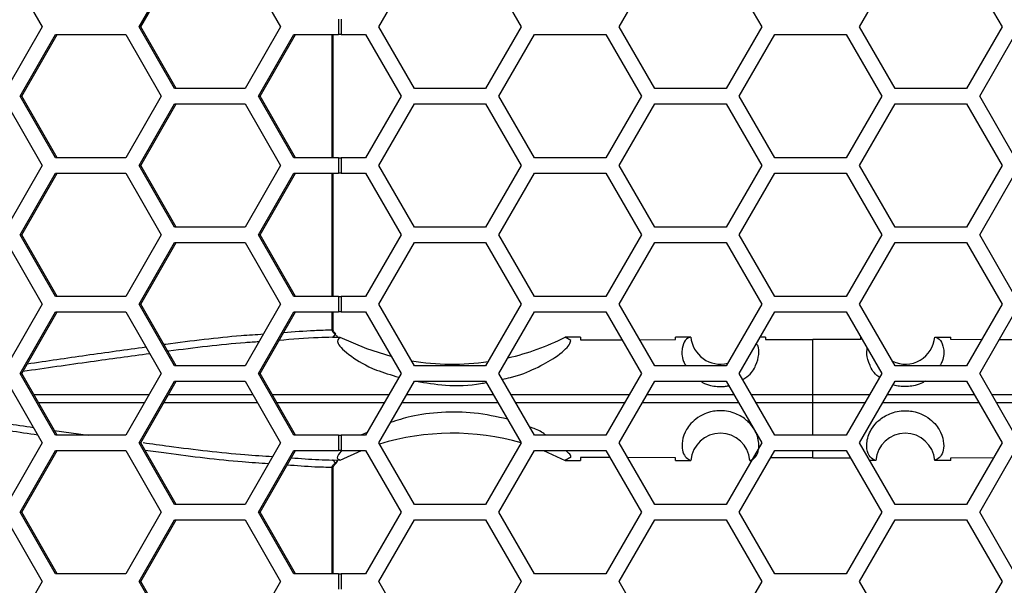
# Model space of a CAD drawing. Units: inches. Extents: x 0.3 to 33.8, y 0.2 to 21.7.
# Drawn here: x 9.1 to 9.3, y 7.2 to 7.3 of the extents above; entities that cross this region are included whole.
import ezdxf

# ---------------------------------------------------------------- set-up
doc = ezdxf.new("R2010")
doc.units = ezdxf.units.IN
doc.header["$MEASUREMENT"] = 0

msp = doc.modelspace()

# ---------------------------------------------------------------- linework, layer by layer
at = {"color": 7, "linetype": 'Continuous', "lineweight": 25}
for p, q in [((9.109137599105098, 7.277287588420905), (9.116292736075108, 7.264787588420904)), ((9.13595555294397, 7.264787588420904), (9.143110689913982, 7.277287588420905)), ((9.136294921043744, 7.264787588420904), (9.143450058013753, 7.277287588420905)), ((9.157420963854003, 7.277287588420905), (9.164576100824014, 7.264787588420904)), ((9.184475982633321, 7.264787588420904), (9.191692860998193, 7.277287588420905)), ((9.206126617727934, 7.277287588420905), (9.213343496092804, 7.264787588420904)), ((9.233175982633322, 7.264787588420904), (9.240392860998192, 7.277287588420905)), ((9.254826617727932, 7.277287588420905), (9.262043496092803, 7.264787588420904)), ((9.281875982633322, 7.264787588420904), (9.289092860998192, 7.277287588420905)), ((9.303526617727933, 7.277287588420905), (9.310743496092803, 7.264787588420904)), ((9.116292736075108, 7.264787588420904), (9.109137599105098, 7.252287588420906)), ((9.143110689913982, 7.252287588420906), (9.13595555294397, 7.264787588420904)), ((9.13595555294397, 7.264787588420904), (9.136294921043744, 7.264787588420904)), ((9.143450058013753, 7.252287588420906), (9.136294921043744, 7.264787588420904)), ((9.164576100824014, 7.264787588420904), (9.157420963854003, 7.252287588420906)), ((9.176309029193916, 7.266337588420906), (9.176309029193916, 7.263237588420905)), ((9.176844186582017, 7.266337588420906), (9.176844186582017, 7.263237588420905)), ((9.191692860998192, 7.252287588420906), (9.184475982633321, 7.264787588420904)), ((9.213343496092804, 7.264787588420904), (9.206126617727934, 7.252287588420906)), ((9.240392860998192, 7.252287588420906), (9.233175982633322, 7.264787588420904)), ((9.262043496092803, 7.264787588420904), (9.254826617727932, 7.252287588420906)), ((9.289092860998192, 7.252287588420906), (9.281875982633322, 7.264787588420904)), ((9.310743496092803, 7.264787588420904), (9.303526617727933, 7.252287588420905)), ((9.111799310057942, 7.250737588420905), (9.118954447027953, 7.263237588420905)), ((9.112138678157715, 7.250737588420905), (9.119293815127724, 7.263237588420905)), ((9.118954447027953, 7.263237588420905), (9.133264720967974, 7.263237588420905)), ((9.133264720967974, 7.263237588420905), (9.140419857937983, 7.250737588420905)), ((9.160082674806848, 7.250737588420905), (9.167237811776857, 7.263237588420905)), ((9.16042204290662, 7.250737588420905), (9.167577179876629, 7.263237588420905)), ((9.167237811776857, 7.263237588420905), (9.176309029193916, 7.263237588420905)), ((9.175010614015264, 7.238237588420906), (9.175010614015266, 7.263237588420905)), ((9.175249030626695, 7.238237588420906), (9.175249030626697, 7.263237588420905)), ((9.176844186582017, 7.263237588420905), (9.176309029193916, 7.263237588420905)), ((9.176844186582017, 7.263237588420905), (9.181761931574275, 7.263237588420905)), ((9.181761931574275, 7.263237588420905), (9.188978809939146, 7.250737588420905)), ((9.208811296479665, 7.250737588420905), (9.216028174844535, 7.263237588420905)), ((9.216028174844535, 7.263237588420905), (9.230461931574276, 7.263237588420905)), ((9.230461931574276, 7.263237588420905), (9.237678809939146, 7.250737588420905)), ((9.257511296479665, 7.250737588420905), (9.264728174844535, 7.263237588420905)), ((9.264728174844535, 7.263237588420905), (9.279161931574276, 7.263237588420905)), ((9.279161931574276, 7.263237588420905), (9.286378809939146, 7.250737588420905)), ((9.306211296479663, 7.250737588420905), (9.313428174844534, 7.263237588420905)), ((9.118954447027953, 7.238237588420906), (9.111799310057942, 7.250737588420905)), ((9.111799310057942, 7.250737588420905), (9.112138678157715, 7.250737588420905)), ((9.119293815127724, 7.238237588420906), (9.112138678157715, 7.250737588420905)), ((9.140419857937983, 7.250737588420905), (9.133264720967974, 7.238237588420906)), ((9.157420963854003, 7.252287588420906), (9.143110689913982, 7.252287588420906)), ((9.167237811776857, 7.238237588420906), (9.160082674806848, 7.250737588420905)), ((9.160082674806848, 7.250737588420905), (9.16042204290662, 7.250737588420905)), ((9.167577179876629, 7.238237588420906), (9.16042204290662, 7.250737588420905)), ((9.188978809939146, 7.250737588420905), (9.181761931574275, 7.238237588420906)), ((9.206126617727934, 7.252287588420906), (9.191692860998192, 7.252287588420906)), ((9.216028174844535, 7.238237588420906), (9.208811296479665, 7.250737588420905)), ((9.237678809939146, 7.250737588420905), (9.230461931574276, 7.238237588420906)), ((9.254826617727932, 7.252287588420906), (9.240392860998192, 7.252287588420906)), ((9.264728174844535, 7.238237588420906), (9.257511296479665, 7.250737588420905)), ((9.286378809939146, 7.250737588420905), (9.279161931574276, 7.238237588420906)), ((9.303526617727933, 7.252287588420905), (9.289092860998192, 7.252287588420906)), ((9.313428174844534, 7.238237588420906), (9.306211296479663, 7.250737588420905)), ((9.109137599105098, 7.249187588420905), (9.116292736075108, 7.236687588420906)), ((9.13595555294397, 7.236687588420906), (9.143110689913982, 7.249187588420905)), ((9.136294921043744, 7.236687588420906), (9.143450058013753, 7.249187588420905)), ((9.143110689913982, 7.249187588420905), (9.157420963854003, 7.249187588420905)), ((9.157420963854003, 7.249187588420905), (9.164576100824013, 7.236687588420906)), ((9.184475982633321, 7.236687588420906), (9.191692860998192, 7.249187588420905)), ((9.191692860998192, 7.249187588420905), (9.206126617727934, 7.249187588420905)), ((9.206126617727934, 7.249187588420905), (9.213343496092804, 7.236687588420906)), ((9.233175982633322, 7.236687588420906), (9.240392860998192, 7.249187588420905)), ((9.240392860998192, 7.249187588420905), (9.254826617727932, 7.249187588420905)), ((9.254826617727932, 7.249187588420905), (9.262043496092803, 7.236687588420906)), ((9.281875982633322, 7.236687588420906), (9.289092860998192, 7.249187588420905)), ((9.289092860998192, 7.249187588420905), (9.303526617727933, 7.249187588420905)), ((9.303526617727933, 7.249187588420905), (9.310743496092803, 7.236687588420906)), ((9.116292736075108, 7.236687588420906), (9.109137599105098, 7.224187588420905)), ((9.133264720967974, 7.238237588420906), (9.118954447027953, 7.238237588420906)), ((9.143110689913982, 7.224187588420905), (9.13595555294397, 7.236687588420906)), ((9.13595555294397, 7.236687588420906), (9.136294921043744, 7.236687588420906)), ((9.143450058013753, 7.224187588420905), (9.136294921043744, 7.236687588420906)), ((9.164576100824013, 7.236687588420906), (9.157420963854003, 7.224187588420905)), ((9.176309029193916, 7.238237588420906), (9.167237811776857, 7.238237588420906)), ((9.176309029193916, 7.238237588420906), (9.176309029193916, 7.235137588420905)), ((9.176309029193916, 7.238237588420906), (9.176844186582017, 7.238237588420906)), ((9.176844186582017, 7.238237588420906), (9.176844186582017, 7.235137588420905)), ((9.181761931574275, 7.238237588420906), (9.176844186582017, 7.238237588420906)), ((9.191692860998192, 7.224187588420905), (9.184475982633321, 7.236687588420906)), ((9.213343496092804, 7.236687588420906), (9.206126617727932, 7.224187588420905)), ((9.230461931574276, 7.238237588420906), (9.216028174844535, 7.238237588420906)), ((9.240392860998192, 7.224187588420905), (9.233175982633322, 7.236687588420906)), ((9.262043496092803, 7.236687588420906), (9.254826617727932, 7.224187588420905)), ((9.279161931574276, 7.238237588420906), (9.264728174844535, 7.238237588420906)), ((9.289092860998192, 7.224187588420905), (9.281875982633322, 7.236687588420906)), ((9.310743496092803, 7.236687588420906), (9.303526617727933, 7.224187588420905)), ((9.111799310057942, 7.222637588420906), (9.118954447027953, 7.235137588420905)), ((9.112138678157715, 7.222637588420906), (9.119293815127724, 7.235137588420905)), ((9.118954447027953, 7.235137588420905), (9.133264720967974, 7.235137588420905)), ((9.133264720967974, 7.235137588420905), (9.140419857937983, 7.222637588420906)), ((9.160082674806848, 7.222637588420906), (9.167237811776856, 7.235137588420905)), ((9.16042204290662, 7.222637588420906), (9.167577179876629, 7.235137588420905)), ((9.167237811776856, 7.235137588420905), (9.176309029193916, 7.235137588420905)), ((9.175010614015264, 7.210137588420905), (9.175010614015264, 7.235137588420905)), ((9.175249030626695, 7.210137588420905), (9.175249030626697, 7.235137588420905)), ((9.176844186582017, 7.235137588420905), (9.176309029193916, 7.235137588420905)), ((9.176844186582017, 7.235137588420905), (9.181761931574275, 7.235137588420905)), ((9.181761931574275, 7.235137588420905), (9.188978809939146, 7.222637588420906)), ((9.208811296479665, 7.222637588420906), (9.216028174844535, 7.235137588420905)), ((9.216028174844535, 7.235137588420905), (9.230461931574276, 7.235137588420905)), ((9.230461931574276, 7.235137588420905), (9.237678809939146, 7.222637588420906)), ((9.257511296479665, 7.222637588420906), (9.264728174844535, 7.235137588420905)), ((9.264728174844535, 7.235137588420905), (9.279161931574276, 7.235137588420905)), ((9.279161931574276, 7.235137588420905), (9.286378809939146, 7.222637588420905)), ((9.306211296479663, 7.222637588420906), (9.313428174844534, 7.235137588420905)), ((9.118954447027953, 7.210137588420905), (9.111799310057942, 7.222637588420906)), ((9.111799310057942, 7.222637588420906), (9.112138678157715, 7.222637588420906)), ((9.119293815127724, 7.210137588420905), (9.112138678157715, 7.222637588420906)), ((9.140419857937983, 7.222637588420906), (9.133264720967974, 7.210137588420905)), ((9.157420963854003, 7.224187588420905), (9.143110689913982, 7.224187588420905)), ((9.167237811776857, 7.210137588420905), (9.160082674806848, 7.222637588420906)), ((9.160082674806848, 7.222637588420906), (9.16042204290662, 7.222637588420906)), ((9.167577179876629, 7.210137588420905), (9.16042204290662, 7.222637588420906)), ((9.188978809939146, 7.222637588420906), (9.181761931574275, 7.210137588420905)), ((9.206126617727932, 7.224187588420905), (9.191692860998192, 7.224187588420905)), ((9.216028174844535, 7.210137588420905), (9.208811296479665, 7.222637588420906)), ((9.237678809939146, 7.222637588420906), (9.230461931574276, 7.210137588420905)), ((9.254826617727932, 7.224187588420905), (9.240392860998192, 7.224187588420905)), ((9.264728174844535, 7.210137588420905), (9.257511296479665, 7.222637588420906)), ((9.286378809939146, 7.222637588420905), (9.279161931574276, 7.210137588420905)), ((9.303526617727933, 7.224187588420905), (9.289092860998192, 7.224187588420905)), ((9.313428174844534, 7.210137588420905), (9.306211296479663, 7.222637588420906)), ((9.109137599105098, 7.221087588420906), (9.116292736075108, 7.208587588420905)), ((9.13595555294397, 7.208587588420905), (9.143110689913982, 7.221087588420906)), ((9.136294921043744, 7.208587588420905), (9.143450058013753, 7.221087588420906)), ((9.143110689913982, 7.221087588420906), (9.157420963854003, 7.221087588420906)), ((9.157420963854003, 7.221087588420906), (9.164576100824014, 7.208587588420905)), ((9.184475982633321, 7.208587588420905), (9.191692860998193, 7.221087588420906)), ((9.191692860998193, 7.221087588420906), (9.206126617727934, 7.221087588420906)), ((9.206126617727934, 7.221087588420906), (9.213343496092804, 7.208587588420905)), ((9.233175982633322, 7.208587588420905), (9.240392860998192, 7.221087588420906)), ((9.240392860998192, 7.221087588420906), (9.254826617727932, 7.221087588420906)), ((9.254826617727932, 7.221087588420906), (9.262043496092803, 7.208587588420905)), ((9.281875982633322, 7.208587588420905), (9.289092860998192, 7.221087588420906)), ((9.289092860998192, 7.221087588420906), (9.303526617727933, 7.221087588420906)), ((9.303526617727933, 7.221087588420906), (9.310743496092803, 7.208587588420905)), ((9.133264720967974, 7.210137588420905), (9.118954447027953, 7.210137588420905)), ((9.176309029193916, 7.210137588420905), (9.167237811776857, 7.210137588420905)), ((9.176309029193916, 7.210137588420905), (9.176309029193916, 7.207037588420906)), ((9.176309029193916, 7.210137588420905), (9.176844186582017, 7.210137588420905)), ((9.176844186582017, 7.210137588420905), (9.176844186582017, 7.207037588420906)), ((9.181761931574275, 7.210137588420905), (9.176844186582017, 7.210137588420905)), ((9.230461931574276, 7.210137588420905), (9.216028174844535, 7.210137588420905)), ((9.279161931574276, 7.210137588420905), (9.264728174844535, 7.210137588420905)), ((9.116292736075108, 7.208587588420905), (9.109137599105098, 7.196087588420904)), ((9.111799310057942, 7.194537588420905), (9.118954447027953, 7.207037588420906)), ((9.112138678157715, 7.194537588420905), (9.119293815127724, 7.207037588420906)), ((9.118954447027953, 7.207037588420906), (9.133264720967974, 7.207037588420906)), ((9.133264720967974, 7.207037588420906), (9.140419857937983, 7.194537588420905)), ((9.143110689913982, 7.196087588420904), (9.13595555294397, 7.208587588420905)), ((9.13595555294397, 7.208587588420905), (9.136294921043744, 7.208587588420905)), ((9.143450058013753, 7.196087588420904), (9.136294921043744, 7.208587588420905)), ((9.164576100824014, 7.208587588420905), (9.157420963854003, 7.196087588420904)), ((9.160082674806848, 7.194537588420905), (9.167237811776857, 7.207037588420906)), ((9.16042204290662, 7.194537588420905), (9.167577179876629, 7.207037588420906)), ((9.167237811776857, 7.207037588420906), (9.176309029193916, 7.207037588420906)), ((9.175010614015262, 7.203392957983536), (9.175010614015264, 7.207037588420906)), ((9.175249030626695, 7.203392957983538), (9.175249030626695, 7.207037588420906)), ((9.176844186582017, 7.207037588420906), (9.176309029193916, 7.207037588420906)), ((9.176844186582017, 7.207037588420906), (9.181761931574275, 7.207037588420906)), ((9.181761931574275, 7.207037588420906), (9.188978809939146, 7.194537588420905)), ((9.191692860998192, 7.196087588420904), (9.184475982633321, 7.208587588420905)), ((9.213343496092804, 7.208587588420905), (9.206126617727934, 7.196087588420904)), ((9.208811296479665, 7.194537588420905), (9.216028174844535, 7.207037588420906)), ((9.216028174844535, 7.207037588420906), (9.230461931574276, 7.207037588420906)), ((9.230461931574276, 7.207037588420906), (9.237678809939146, 7.194537588420905)), ((9.240392860998192, 7.196087588420904), (9.233175982633322, 7.208587588420905)), ((9.262043496092803, 7.208587588420905), (9.254826617727932, 7.196087588420904)), ((9.257511296479665, 7.194537588420905), (9.264728174844535, 7.207037588420906)), ((9.264728174844535, 7.207037588420906), (9.279161931574276, 7.207037588420906)), ((9.279161931574276, 7.207037588420906), (9.286378809939146, 7.194537588420905)), ((9.289092860998192, 7.196087588420904), (9.281875982633322, 7.208587588420905)), ((9.310743496092803, 7.208587588420905), (9.303526617727933, 7.196087588420904)), ((9.306211296479663, 7.194537588420905), (9.313428174844534, 7.207037588420906)), ((9.175249029537666, 7.203392957983538), (9.175010614015262, 7.203392957983536)), ((9.175294004438133, 7.202808458753409), (9.175441660133501, 7.2029302508697)), ((9.175616023946695, 7.20250014648914), (9.175294004438133, 7.202808458753409)), ((9.175101329326507, 7.20186025626081), (9.175087566788758, 7.201876985053858)), ((9.17664715305106, 7.201865054646601), (9.175101329326507, 7.20186025626081)), ((9.225329478225122, 7.201933343873367), (9.222243756674343, 7.201932117883155)), ((9.222265228963227, 7.201931005905586), (9.222243756674343, 7.201932117883155)), ((9.2233719252207, 7.201258487102272), (9.222265228963227, 7.201931005905586)), ((9.2233719252207, 7.201258487102272), (9.222265228963227, 7.201931005905586)), ((9.225329478225122, 7.201933343873367), (9.225329478225122, 7.201342105661002)), ((9.225329478225122, 7.201342105661002), (9.233734111623203, 7.20137000632465)), ((9.237336151871169, 7.201381963932869), (9.244579478225123, 7.201406009432858)), ((9.247696229951867, 7.201937265657933), (9.244579478225123, 7.20193706947426)), ((9.244579478225123, 7.201406009432858), (9.244579478225123, 7.20193706947426)), ((9.262829478225123, 7.20193758112982), (9.261783681290982, 7.201937575983592)), ((9.262829478225123, 7.20193758112982), (9.262829478225123, 7.201435017387073)), ((9.262829478225123, 7.201435017387073), (9.272404478225123, 7.201438855484999)), ((9.272404478225123, 7.190300853600849), (9.272404478225123, 7.201438855484999)), ((9.282079478225123, 7.201434936663476), (9.272404478225123, 7.201438855484999)), ((9.282079478225123, 7.201937580820516), (9.282079478225123, 7.201434936663476)), ((9.297112726500078, 7.201937267899338), (9.300329478225123, 7.201937061978903)), ((9.300329478225123, 7.201405769248537), (9.300329478225123, 7.201937061978903)), ((9.306585045802144, 7.201384941236734), (9.300329478225123, 7.201405769248537)), ((9.319579478225123, 7.201341676067179), (9.31015774967351, 7.201373045862336)), ((9.157420963854003, 7.196087588420904), (9.143110689913982, 7.196087588420904)), ((9.206126617727934, 7.196087588420904), (9.191692860998192, 7.196087588420904)), ((9.254826617727932, 7.196087588420904), (9.240392860998192, 7.196087588420904)), ((9.303526617727933, 7.196087588420904), (9.289092860998192, 7.196087588420904)), ((9.109137599105098, 7.192987588420905), (9.116292736075108, 7.180487588420906)), ((9.118954447027953, 7.182037588420906), (9.111799310057942, 7.194537588420905)), ((9.111799310057942, 7.194537588420905), (9.112138678157715, 7.194537588420905)), ((9.119293815127724, 7.182037588420906), (9.112138678157715, 7.194537588420905)), ((9.140419857937983, 7.194537588420905), (9.133264720967974, 7.182037588420906)), ((9.13595555294397, 7.180487588420906), (9.143110689913982, 7.192987588420905)), ((9.136294921043744, 7.180487588420906), (9.143450058013753, 7.192987588420905)), ((9.143110689913982, 7.192987588420905), (9.157420963854003, 7.192987588420905)), ((9.157420963854003, 7.192987588420905), (9.164576100824013, 7.180487588420906)), ((9.167237811776857, 7.182037588420906), (9.160082674806848, 7.194537588420905)), ((9.160082674806848, 7.194537588420905), (9.16042204290662, 7.194537588420905)), ((9.167577179876629, 7.182037588420906), (9.16042204290662, 7.194537588420905)), ((9.188978809939146, 7.194537588420905), (9.181761931574275, 7.182037588420906)), ((9.184475982633321, 7.180487588420906), (9.191692860998192, 7.192987588420905)), ((9.191692860998192, 7.192987588420905), (9.206126617727934, 7.192987588420905)), ((9.206126617727934, 7.192987588420905), (9.213343496092804, 7.180487588420906)), ((9.216028174844535, 7.182037588420906), (9.208811296479665, 7.194537588420905)), ((9.237678809939146, 7.194537588420905), (9.230461931574276, 7.182037588420906)), ((9.233175982633322, 7.180487588420904), (9.240392860998192, 7.192987588420905)), ((9.240392860998192, 7.192987588420905), (9.254826617727932, 7.192987588420905)), ((9.254826617727932, 7.192987588420905), (9.262043496092803, 7.180487588420904)), ((9.264728174844535, 7.182037588420905), (9.257511296479665, 7.194537588420905)), ((9.286378809939146, 7.194537588420905), (9.279161931574276, 7.182037588420905)), ((9.281875982633322, 7.180487588420904), (9.289092860998192, 7.192987588420905)), ((9.289092860998192, 7.192987588420905), (9.303526617727933, 7.192987588420905)), ((9.303526617727933, 7.192987588420905), (9.310743496092803, 7.180487588420904)), ((9.313428174844534, 7.182037588420905), (9.306211296479663, 7.194537588420905)), ((9.11456481639723, 7.190299133151487), (9.137994006319849, 7.190299633878066)), ((9.162847663605447, 7.190300037293311), (9.18653243979213, 7.190300351032153)), ((9.211257536759168, 7.190300575969282), (9.23523266629978, 7.190300743354912)), ((9.2599573903947, 7.19030082947998), (9.272404478225123, 7.190300853600849)), ((9.272404478225123, 7.188574323240964), (9.272404478225123, 7.190300853600849)), ((9.272404478225123, 7.190300853600849), (9.283932717052148, 7.190300831260592)), ((9.308657436399317, 7.190300749797645), (9.332632573436772, 7.190300582511467)), ((9.137007129861562, 7.188575564055185), (9.115551143751976, 7.188576022610627)), ((9.185536215052599, 7.188574839167528), (9.163835021421662, 7.188575126539765)), ((9.23423598482971, 7.18857444040979), (9.212254033035833, 7.188574593788546)), ((9.272404478225123, 7.188574323240964), (9.260954176425598, 7.188574345430192)), ((9.282935928965175, 7.188574343649575), (9.272404478225123, 7.188574323240964)), ((9.272404478225123, 7.182037588420906), (9.272404478225123, 7.188574323240964)), ((9.331636069752431, 7.188574587500256), (9.30965412527229, 7.188574434030318)), ((9.118729440002236, 7.183023549849481), (9.125625656875323, 7.182037588420906)), ((9.133264720967974, 7.182037588420906), (9.118954447027953, 7.182037588420906)), ((9.176309029193916, 7.182037588420906), (9.167237811776857, 7.182037588420906)), ((9.176309029193916, 7.182037588420906), (9.176309029193916, 7.178937588420905)), ((9.176309029193916, 7.182037588420906), (9.176844186582017, 7.182037588420906)), ((9.176844186582017, 7.182037588420906), (9.176844186582017, 7.178937588420905)), ((9.181761931574275, 7.182037588420906), (9.176844186582017, 7.182037588420906)), ((9.18209649699862, 7.182617072734327), (9.180871672423239, 7.182037588420906)), ((9.230461931574276, 7.182037588420906), (9.216028174844535, 7.182037588420906)), ((9.279161931574276, 7.182037588420905), (9.264728174844535, 7.182037588420905)), ((9.116292736075108, 7.180487588420906), (9.109137599105098, 7.167987588420906)), ((9.111799310057942, 7.166437588420906), (9.118954447027953, 7.178937588420905)), ((9.112138678157715, 7.166437588420906), (9.119293815127724, 7.178937588420905)), ((9.118954447027953, 7.178937588420905), (9.133264720967974, 7.178937588420905)), ((9.133264720967974, 7.178937588420905), (9.140419857937983, 7.166437588420904)), ((9.143110689913982, 7.167987588420906), (9.13595555294397, 7.180487588420906)), ((9.13595555294397, 7.180487588420906), (9.136294921043744, 7.180487588420906)), ((9.143450058013753, 7.167987588420906), (9.136294921043744, 7.180487588420906)), ((9.164576100824013, 7.180487588420906), (9.157420963854003, 7.167987588420906)), ((9.160082674806848, 7.166437588420906), (9.167237811776856, 7.178937588420905)), ((9.16042204290662, 7.166437588420906), (9.167577179876629, 7.178937588420905)), ((9.167237811776856, 7.178937588420905), (9.176309029193916, 7.178937588420905)), ((9.176844186582017, 7.178937588420905), (9.176309029193916, 7.178937588420905)), ((9.176647489689461, 7.177010121175261), (9.180941086319612, 7.178937588420905)), ((9.176844186582017, 7.178937588420905), (9.181761931574275, 7.178937588420905)), ((9.181761931574275, 7.178937588420905), (9.188978809939146, 7.166437588420904)), ((9.191692860998192, 7.167987588420906), (9.184475982633321, 7.180487588420906)), ((9.213343496092804, 7.180487588420906), (9.206126617727932, 7.167987588420906)), ((9.208811296479665, 7.166437588420906), (9.216028174844535, 7.178937588420905)), ((9.216028174844535, 7.178937588420905), (9.230461931574276, 7.178937588420905)), ((9.217817870130634, 7.178937588420905), (9.222243420191633, 7.176943059105322)), ((9.230461931574276, 7.178937588420905), (9.237678809939146, 7.166437588420904)), ((9.240392860998192, 7.167987588420906), (9.233175982633322, 7.180487588420904)), ((9.262043496092803, 7.180487588420904), (9.254826617727932, 7.167987588420906)), ((9.257511296479665, 7.166437588420906), (9.264728174844535, 7.178937588420905)), ((9.264728174844535, 7.178937588420905), (9.279161931574276, 7.178937588420905)), ((9.272404478225123, 7.177436321356814), (9.272404478225123, 7.178937588420905)), ((9.279161931574276, 7.178937588420905), (9.286378809939146, 7.166437588420904)), ((9.289092860998192, 7.167987588420906), (9.281875982633322, 7.180487588420904)), ((9.310743496092803, 7.180487588420904), (9.303526617727933, 7.167987588420906)), ((9.306211296479663, 7.166437588420906), (9.313428174844534, 7.178937588420905)), ((9.175087566788758, 7.176998191787958), (9.175101329326507, 7.177014920581005)), ((9.175101329326507, 7.177014920581005), (9.176647489689461, 7.177010121175261)), ((9.222243420191633, 7.176943059105322), (9.222265569624883, 7.176944208015298)), ((9.222243420191633, 7.176943059105322), (9.225329478225122, 7.176941832968446)), ((9.222265569624883, 7.176944208015298), (9.223371587213654, 7.177616314369373)), ((9.223371587213654, 7.177616314369373), (9.222265569624883, 7.176944208015298)), ((9.23128424297891, 7.177513303288435), (9.225329478225122, 7.177533071180813)), ((9.225329478225122, 7.177533071180813), (9.225329478225122, 7.176941832968446)), ((9.244579478225123, 7.177469167408955), (9.234900117197936, 7.177501299755906)), ((9.244579478225123, 7.176938107367554), (9.244579478225123, 7.177469167408955)), ((9.244579478225123, 7.176938107367554), (9.247696234071405, 7.176937911183667)), ((9.259654461968028, 7.176937611335866), (9.259660442424439, 7.176937665770244)), ((9.259654461968028, 7.176937611335866), (9.259993914452677, 7.176937608885945)), ((9.259660442424426, 7.176937665770244), (9.259726380953925, 7.176940408632064)), ((9.272404478225123, 7.177436321356814), (9.263863394550233, 7.177439745013789)), ((9.272404478225123, 7.177436321356814), (9.280026905986404, 7.177439408791851)), ((9.285154494482219, 7.176937611335865), (9.283925566392634, 7.17693760521541)), ((9.285148514025806, 7.176937665770244), (9.285082575496316, 7.176940408632064)), ((9.285154494482219, 7.176937611335865), (9.285148514025762, 7.176937665770246)), ((9.300329478225123, 7.176938114862911), (9.297112722378841, 7.176937911183667)), ((9.300329478225123, 7.177469407593277), (9.309017649824925, 7.177498334998888)), ((9.300329478225123, 7.176938114862911), (9.300329478225123, 7.177469407593277)), ((9.175010614015271, 7.153937588420906), (9.175010614015273, 7.175482218858278)), ((9.175249030503046, 7.175482218858278), (9.175010614015273, 7.175482218858278)), ((9.175249030626695, 7.153937588420906), (9.175249030626695, 7.175482218858278)), ((9.17529400443813, 7.176066718088404), (9.175616023946695, 7.176375030352675)), ((9.175441662102735, 7.175944924347818), (9.17529400443813, 7.176066718088404)), ((9.175779295755163, 7.176338632171705), (9.175782100701353, 7.176341209116242)), ((9.157420963854003, 7.167987588420906), (9.143110689913982, 7.167987588420906)), ((9.206126617727932, 7.167987588420906), (9.191692860998192, 7.167987588420906)), ((9.254826617727932, 7.167987588420906), (9.240392860998192, 7.167987588420906)), ((9.303526617727933, 7.167987588420906), (9.289092860998192, 7.167987588420906)), ((9.109137599105098, 7.164887588420905), (9.116292736075108, 7.152387588420905)), ((9.118954447027953, 7.153937588420906), (9.111799310057942, 7.166437588420906)), ((9.111799310057942, 7.166437588420906), (9.112138678157715, 7.166437588420906)), ((9.119293815127724, 7.153937588420906), (9.112138678157715, 7.166437588420906)), ((9.140419857937983, 7.166437588420904), (9.133264720967974, 7.153937588420906)), ((9.13595555294397, 7.152387588420905), (9.143110689913982, 7.164887588420905)), ((9.136294921043744, 7.152387588420905), (9.143450058013753, 7.164887588420905)), ((9.143110689913982, 7.164887588420905), (9.157420963854003, 7.164887588420905)), ((9.157420963854003, 7.164887588420905), (9.164576100824014, 7.152387588420905)), ((9.167237811776857, 7.153937588420906), (9.160082674806848, 7.166437588420906)), ((9.160082674806848, 7.166437588420906), (9.16042204290662, 7.166437588420906)), ((9.167577179876629, 7.153937588420906), (9.16042204290662, 7.166437588420906)), ((9.188978809939146, 7.166437588420904), (9.181761931574275, 7.153937588420906)), ((9.184475982633321, 7.152387588420905), (9.191692860998193, 7.164887588420905)), ((9.191692860998193, 7.164887588420905), (9.206126617727934, 7.164887588420905)), ((9.206126617727934, 7.164887588420905), (9.213343496092804, 7.152387588420905)), ((9.216028174844535, 7.153937588420906), (9.208811296479665, 7.166437588420906)), ((9.237678809939146, 7.166437588420904), (9.230461931574276, 7.153937588420906)), ((9.233175982633322, 7.152387588420905), (9.240392860998192, 7.164887588420905)), ((9.240392860998192, 7.164887588420905), (9.254826617727932, 7.164887588420905)), ((9.254826617727932, 7.164887588420905), (9.262043496092803, 7.152387588420905)), ((9.264728174844535, 7.153937588420906), (9.257511296479665, 7.166437588420906)), ((9.286378809939146, 7.166437588420904), (9.279161931574276, 7.153937588420906)), ((9.281875982633322, 7.152387588420905), (9.289092860998192, 7.164887588420905)), ((9.289092860998192, 7.164887588420905), (9.303526617727933, 7.164887588420905)), ((9.303526617727933, 7.164887588420905), (9.310743496092803, 7.152387588420905)), ((9.313428174844534, 7.153937588420906), (9.306211296479663, 7.166437588420906)), ((9.133264720967974, 7.153937588420906), (9.118954447027953, 7.153937588420906)), ((9.176309029193916, 7.153937588420906), (9.167237811776857, 7.153937588420906)), ((9.176309029193916, 7.153937588420906), (9.176309029193916, 7.150837588420906)), ((9.176309029193916, 7.153937588420906), (9.176844186582018, 7.153937588420906)), ((9.176844186582018, 7.153937588420906), (9.176844186582018, 7.150837588420906)), ((9.181761931574275, 7.153937588420906), (9.176844186582018, 7.153937588420906)), ((9.230461931574276, 7.153937588420906), (9.216028174844535, 7.153937588420906)), ((9.279161931574276, 7.153937588420906), (9.264728174844535, 7.153937588420906)), ((9.116292736075108, 7.152387588420905), (9.109137599105098, 7.139887588420905)), ((9.143110689913982, 7.139887588420905), (9.13595555294397, 7.152387588420905)), ((9.13595555294397, 7.152387588420905), (9.136294921043744, 7.152387588420905)), ((9.143450058013753, 7.139887588420905), (9.136294921043744, 7.152387588420905)), ((9.164576100824014, 7.152387588420905), (9.157420963854003, 7.139887588420905)), ((9.191692860998192, 7.139887588420905), (9.184475982633321, 7.152387588420905)), ((9.213343496092804, 7.152387588420905), (9.206126617727934, 7.139887588420905)), ((9.240392860998192, 7.139887588420905), (9.233175982633322, 7.152387588420905)), ((9.262043496092803, 7.152387588420905), (9.254826617727932, 7.139887588420905)), ((9.289092860998192, 7.139887588420905), (9.281875982633322, 7.152387588420905)), ((9.310743496092803, 7.152387588420905), (9.303526617727933, 7.139887588420905))]:
    msp.add_line(p, q, dxfattribs=at)
at = {"color": 7, "linetype": 'Continuous', "lineweight": 25, "flags": 128}
msp.add_lwpolyline([(9.186987088486626, 7.197987351171193), (9.18206902526496, 7.199508757896024), (9.17664715305106, 7.201865054646601)], dxfattribs=at)
at = {"color": 7, "linetype": 'Continuous', "lineweight": 25}
for centre, radius, start, end in [((9.175721563394383, 7.202404994379516), 0.0001421003131033947, 64.47914873593814, 137.9628552883615), ((9.199379478225122, 7.246756406235674), 0.05031890355833808, 282.9380558691958, 297.0255288322696), ((9.253675340683953, 7.202437502677337), 0.006000000000000057, 184.7824416410147, 284.0536831457263), ((9.291133615766292, 7.202437502677337), 0.006000000000000057, 244.5413603281997, 355.2175583589869), ((9.199379478225122, 7.246756406235674), 0.05031890355833782, 260.522933720431, 278.2869454310099), ((9.199379478225122, 7.132118599118999), 0.05031890355833809, 73.90385773020643, 107.0486109957382), ((9.253675340683953, 7.176437502677337), 0.006000000000000577, 4.781220141322236, 175.2159100364246), ((9.291133615766292, 7.176437502677337), 0.005999999999999912, 4.784089963575427, 175.2187798586764), ((9.175732466268148, 7.176512962874646), 0.0001805109272111136, 229.8290187958374, 285.0360909438281)]:
    msp.add_arc(centre, radius, start, end, dxfattribs=at)
for points, knots in [([(9.165174362538982, 7.202839874687892), (9.16728181283055, 7.203013142660661), (9.170623290151827, 7.203287868476887), (9.173827339818528, 7.203364615033384), (9.175010614015262, 7.203392957983536)], [0, 0, 0, 0, 0.6306941777366026, 1, 1, 1, 1]), ([(9.175294004438133, 7.202808458753409), (9.175272302263092, 7.202830510720664), (9.175182486597281, 7.202921774021119), (9.175066263591527, 7.203092128773305), (9.175013170221709, 7.203280155378192), (9.175011046675856, 7.203373865142983), (9.175010614015262, 7.203392957983536)], [0, 0, 0, 0, 0.1397571736074449, 0.5783928834600545, 0.9140999076207251, 1, 1, 1, 1]), ([(9.1754531491508, 7.202939320527869), (9.175409771781917, 7.202987182052086), (9.175312572726543, 7.203094429104244), (9.17524577988951, 7.203286048157362), (9.175251629210951, 7.203415985670145), (9.175253879600719, 7.203465976092483)], [0, 0, 0, 0, 0.3314958647094045, 0.7428086520872174, 1, 1, 1, 1]), ([(9.175782871581669, 7.202533389361636), (9.175781486432223, 7.20253491565164), (9.175653584415477, 7.202675850314097), (9.175523824766778, 7.20283204456975), (9.175395470385252, 7.202986547277511)], [0, 0, 0, 0, 0.01082977016882489, 1, 1, 1, 1]), ([(9.14095922395355, 7.200439067069469), (9.141080183943968, 7.200455861213372), (9.146440878726116, 7.201200142684359), (9.153219864003018, 7.202035683886888), (9.159617461815744, 7.202455894751602), (9.161122850957836, 7.202554772626024)], [0, 0, 0, 0, 0.01734685408153833, 0.7687764345913791, 1, 1, 1, 1]), ([(9.160211202772011, 7.200962126339786), (9.159271587186021, 7.200900746407835), (9.153358612278764, 7.200514484192899), (9.147161841024582, 7.199753785457768), (9.141810389888787, 7.199029774144501), (9.141769115106024, 7.199024189975101)], [0, 0, 0, 0, 0.1578752912092989, 0.9935048431663366, 1, 1, 1, 1]), ([(9.175087566788758, 7.201876985053858), (9.17413079643026, 7.201850807732963), (9.170601761659722, 7.201754253032225), (9.1669325810647, 7.201456390699033), (9.16425816630837, 7.201239282982848)], [0, 0, 0, 0, 0.2711138939419465, 0.9999999999999999, 0.9999999999999999, 0.9999999999999999, 0.9999999999999999]), ([(9.175087566788758, 7.201876985053858), (9.175186624582723, 7.201916252121482), (9.175365589926585, 7.20198719499209), (9.175540029700832, 7.202290220105732), (9.175609509321092, 7.202482150497778), (9.175616023946695, 7.20250014648914)], [0, 0, 0, 0, 0.529061849530027, 0.9558433721855248, 1, 1, 1, 1]), ([(9.175616023946695, 7.20250014648914), (9.17577337194655, 7.202352165954032), (9.175962180346302, 7.202174597964262), (9.17612974761484, 7.201945370830398), (9.176153673239567, 7.201885029546386), (9.17616218951044, 7.201863551205678)], [0, 0, 0, 0, 0.7631007229692847, 0.9156762493718008, 1, 1, 1, 1]), ([(9.17664715305106, 7.201865054646601), (9.176291525224329, 7.201553221732539), (9.175579877772508, 7.200929212355306), (9.178315329563118, 7.198288907605377), (9.182747414166172, 7.19551043420639), (9.186965937510715, 7.19425645759129), (9.188545426751046, 7.193786946719971)], [0, 0, 0, 0, 0.2961350030873221, 0.5925962607565667, 0.8474608838094208, 1, 1, 1, 1]), ([(9.209471206663114, 7.19339459045474), (9.210035747671036, 7.193502866712083), (9.21267333098166, 7.194008742539167), (9.216528768123284, 7.195666816345555), (9.220991308390822, 7.198139492409905), (9.223115211590287, 7.200199024020653), (9.22330641668254, 7.200988131852343), (9.2233719252207, 7.201258487102272)], [0, 0, 0, 0, 0.05635204800555637, 0.2632815318159564, 0.4924187727438524, 0.8260982288567569, 1, 1, 1, 1]), ([(9.247696229790753, 7.20193726564955), (9.247287764630867, 7.201799223894793), (9.246539441123378, 7.20154632621772), (9.245864921276528, 7.199722980300611), (9.245778273746406, 7.197801867519244), (9.246506415596045, 7.196396197642089), (9.246666276238134, 7.196087588420904)], [0, 0, 0, 0, 0.3427016019957068, 0.6278422005439116, 0.9182942378473853, 1, 1, 1, 1]), ([(9.297112726659494, 7.20193726564955), (9.297517146935082, 7.201800029574385), (9.298261695399754, 7.201547374316404), (9.298983220527361, 7.199707024261987), (9.299018958268963, 7.197795098259914), (9.298305562483469, 7.196396376289834), (9.298148070166183, 7.196087588420904)], [0, 0, 0, 0, 0.342777632059243, 0.6310627213314631, 0.9185518219593839, 1, 1, 1, 1]), ([(9.113264840947318, 7.196504990991821), (9.117260061023856, 7.197097462765865), (9.125419663876356, 7.19830749232241), (9.133305379748185, 7.199385444676947), (9.137329979958075, 7.199935594763867)], [0, 0, 0, 0, 0.4896341340083137, 1, 1, 1, 1]), ([(9.258215568021361, 7.193317754328362), (9.258499492278402, 7.193496033550232), (9.259970938640588, 7.194419971206028), (9.2609848049797, 7.196345994687877), (9.261568063697656, 7.198408089159057), (9.261475402591367, 7.200093546228056), (9.26109713983241, 7.200397870005607), (9.260958929658091, 7.2005090642518)], [0, 0, 0, 0, 0.05797991514685648, 0.3004827277253047, 0.5684742673395915, 0.8423285260780998, 0.9999999999999999, 0.9999999999999999, 0.9999999999999999, 0.9999999999999999]), ([(9.285927776037893, 7.193756374787998), (9.285876844133247, 7.193789573546902), (9.284675908441912, 7.194572375108178), (9.28387926393829, 7.196335359563823), (9.283215620736273, 7.198304323838848), (9.283375469548023, 7.199230363522839), (9.283443129956858, 7.19962233530499)], [0, 0, 0, 0, 0.01486683538825837, 0.3505487053599946, 0.7251018657401368, 0.9999999999999999, 0.9999999999999999, 0.9999999999999999, 0.9999999999999999]), ([(9.138133189348025, 7.19853239068595), (9.134138009944229, 7.197999506734387), (9.125691719656064, 7.196872925900362), (9.116967475573118, 7.195608072530497), (9.11236988580641, 7.194941507398392)], [0, 0, 0, 0, 0.4730099567372573, 1, 1, 1, 1]), ([(9.192063248349038, 7.192987588420905), (9.193991991448772, 7.19266238797551), (9.198104139110939, 7.191969049266249), (9.20332954412858, 7.192100923520959), (9.205884743609367, 7.192654009564096), (9.206270945726375, 7.19273760499465)], [0, 0, 0, 0, 0.4285224389653609, 0.9136248087271985, 0.9999999999999999, 0.9999999999999999, 0.9999999999999999, 0.9999999999999999]), ([(9.249658531846476, 7.192987588420905), (9.249819992457162, 7.192878698291016), (9.25032626775245, 7.192537262801402), (9.251495126549226, 7.192132653529055), (9.253004183654314, 7.191867846180115), (9.254337415654009, 7.191861381561165), (9.25507314976032, 7.192011858748045), (9.255356496900568, 7.192069810772029)], [0, 0, 0, 0, 0.1342156163395374, 0.4208459915108135, 0.6406642158519653, 0.8616120063569218, 1, 1, 1, 1]), ([(9.29515042460377, 7.192987588420905), (9.29498888934535, 7.192878632610822), (9.294482379984904, 7.192536991174632), (9.293316516721694, 7.19213501757809), (9.29179741232256, 7.191861369931015), (9.290357696403657, 7.191884183083725), (9.289273974134169, 7.192046298901571), (9.288809279247088, 7.192228487372912), (9.288683145057952, 7.192277939595739)], [0, 0, 0, 0, 0.1182152648094144, 0.3706753482735172, 0.5642882102422566, 0.7588959785178783, 0.9345560687394147, 1, 1, 1, 1]), ([(9.141911491304517, 7.190299717602209), (9.14364807205303, 7.190299756892162), (9.149308692302922, 7.190299884963083), (9.15500830636629, 7.190299944509071), (9.158959377051112, 7.190299985787378)], [0, 0, 0, 0, 0.306782767939238, 1, 1, 1, 1]), ([(9.190141411369229, 7.19030039883816), (9.191721525974408, 7.190300421112775), (9.19755611016424, 7.19030050336195), (9.203409671878552, 7.190300530898776), (9.20767797951885, 7.190300550978117)], [0, 0, 0, 0, 0.2708187171132765, 1, 1, 1, 1]), ([(9.23884162482324, 7.190300768551348), (9.240163865535148, 7.190300778538202), (9.246005241218622, 7.19030082265798), (9.25185342259082, 7.190300822593284), (9.256377822730656, 7.190300822543233)], [0, 0, 0, 0, 0.2263577594658372, 1, 1, 1, 1]), ([(9.287541656990642, 7.190300824266926), (9.29236273129652, 7.190300824928155), (9.298210792482758, 7.190300825730241), (9.30405205700265, 7.190300782385919), (9.305077850310145, 7.190300774774156)], [0, 0, 0, 0, 0.8243884857462628, 1, 1, 1, 1]), ([(9.091600952968351, 7.186758252226078), (9.09194238371826, 7.186718690107841), (9.097831826299549, 7.186036271128843), (9.105506816471783, 7.184910956753527), (9.112694534185716, 7.183885757753904), (9.114494547260055, 7.18362901817723)], [0, 0, 0, 0, 0.04409533060136743, 0.7606137342589152, 1, 1, 1, 1]), ([(9.15994667591111, 7.188575178030137), (9.155666178816707, 7.188575223074361), (9.149306204937803, 7.188575290001186), (9.142989762581145, 7.188575433435395), (9.140924518998167, 7.18857548033309)], [0, 0, 0, 0, 0.6730368985636238, 1, 1, 1, 1]), ([(9.210571894440085, 7.185288143301755), (9.208364373284835, 7.18578046849174), (9.204125689316465, 7.186725787128911), (9.19716636162019, 7.186795169962159), (9.191209057753678, 7.186023020003383), (9.188184160140473, 7.185032581884525), (9.186847317800376, 7.18459486141202)], [0, 0, 0, 0, 0.28113528925227, 0.5398107468479091, 0.7966210573919341, 0.9999999999999999, 0.9999999999999999, 0.9999999999999999, 0.9999999999999999]), ([(9.208674446946661, 7.188574618765057), (9.20409513551073, 7.188574640670306), (9.197576226193313, 7.188574671853669), (9.191078443444082, 7.188574763969747), (9.189145131437257, 7.188574791377422)], [0, 0, 0, 0, 0.7024658900677012, 1, 1, 1, 1]), ([(9.25737460075168, 7.188574352366953), (9.252517896003225, 7.188574352662649), (9.246004835557107, 7.18857435305919), (9.239499344875915, 7.188574402623652), (9.237844914267596, 7.188574415228536)], [0, 0, 0, 0, 0.745687037397322, 1, 1, 1, 1]), ([(9.259726380954021, 7.176940408631988), (9.260104184736953, 7.177082076504449), (9.260817827857833, 7.177349676531762), (9.261551548192154, 7.179099189282453), (9.261471664945605, 7.181540015599099), (9.260169465578723, 7.184159201593165), (9.257982024765806, 7.185906115892527), (9.256145265636397, 7.186673437909881), (9.25457587519905, 7.187003801637476), (9.252995708587573, 7.187007473836003), (9.251460522133364, 7.186737761708932), (9.249744735474984, 7.186086987463233), (9.247686406169722, 7.184619070314212), (9.246287962176499, 7.182472336561669), (9.245797626140673, 7.180286715619448), (9.246129769835148, 7.177713729110285), (9.247050025924791, 7.177257959736112), (9.247696244487425, 7.176937911183122)], [0, 0, 0, 0, 0.1141501894915043, 0.2156211799830446, 0.3189842488429908, 0.4057011954314836, 0.4491783954183749, 0.4684959306900225, 0.487985521914222, 0.5053681084696344, 0.520242678664818, 0.542629835584895, 0.5793031736781307, 0.6507823208028523, 0.7295788302921209, 0.8101059242516248, 1, 1, 1, 1]), ([(9.28508257549623, 7.176940408631988), (9.284708373114912, 7.177081575510835), (9.283997925669766, 7.177349589968853), (9.283218542169772, 7.179112696928798), (9.28335156488456, 7.181550692382652), (9.284638503933838, 7.184159373125177), (9.28682700591928, 7.185906103044275), (9.288663677423045, 7.186673440149603), (9.290233085200292, 7.187003801277147), (9.29181324467757, 7.18700747338094), (9.293348444196099, 7.186737763835307), (9.295064147883268, 7.186086971024706), (9.297123208446662, 7.184619218789414), (9.298521446805553, 7.182462341370526), (9.29903249537677, 7.180285065137711), (9.29866218243141, 7.177709029557869), (9.297752964943836, 7.177256543159761), (9.297112711962821, 7.176937911183124)], [0, 0, 0, 0, 0.1141464577537765, 0.2167144393847205, 0.3189941779035618, 0.4057082895871987, 0.4491840682403129, 0.4685009719932367, 0.4879899260739471, 0.5053719443669624, 0.5202460282905083, 0.5426324533414048, 0.5793045925291337, 0.650781402895107, 0.730341950401399, 0.8101121321690407, 1, 1, 1, 1]), ([(9.306074568031969, 7.188574409039152), (9.304716575707355, 7.188574398842626), (9.298211204133613, 7.188574349996856), (9.291698253312516, 7.188574350357721), (9.286544876979267, 7.188574350643257)], [0, 0, 0, 0, 0.2087493864448577, 1, 1, 1, 1]), ([(9.115392956222744, 7.182059500768874), (9.113483811690143, 7.182338417157657), (9.106077405492334, 7.183420455754144), (9.097860074517357, 7.184656745175502), (9.091529463082988, 7.185407512491616), (9.090872380181162, 7.185485438039848)], [0, 0, 0, 0, 0.2373650146160498, 0.9208426524948574, 1, 1, 1, 1]), ([(9.218372039075607, 7.182037588420906), (9.217774150743399, 7.182462357312038), (9.216967841696702, 7.183035198394936), (9.215466998493373, 7.183548770019632), (9.215079049463089, 7.183681521804322)], [0, 0, 0, 0, 0.74151261809273, 1, 1, 1, 1]), ([(9.136725038984341, 7.180534668807344), (9.138489235551091, 7.180293646128439), (9.145530478104087, 7.179331678978666), (9.154335239930942, 7.178267496637568), (9.161125271678724, 7.177841269619963), (9.162994166479159, 7.17772395448999)], [0, 0, 0, 0, 0.1950401270706989, 0.7784420784824214, 0.9999999999999999, 0.9999999999999999, 0.9999999999999999, 0.9999999999999999]), ([(9.162147897329726, 7.176245525158411), (9.160383280882764, 7.176359011508695), (9.153689023737826, 7.176789533853963), (9.14530987778704, 7.17782581316124), (9.138592973203112, 7.178763070851963), (9.137168258111014, 7.178961871528744)], [0, 0, 0, 0, 0.2199894050411171, 0.8345528282040924, 1, 1, 1, 1]), ([(9.176896235016239, 7.178915504125839), (9.176454047147505, 7.178350274674219), (9.17570131968341, 7.177388096012534), (9.17637114965973, 7.177120513152497), (9.176647489689461, 7.177010121175261)], [0, 0, 0, 0, 0.5874475023482284, 0.9999999999999999, 0.9999999999999999, 0.9999999999999999, 0.9999999999999999]), ([(9.223371587213654, 7.177616314369373), (9.223379185713371, 7.177722525914436), (9.22339976554921, 7.178010190090616), (9.222772720530573, 7.178578874206223), (9.222377193461575, 7.178937588420905)], [0, 0, 0, 0, 0.3692206185489657, 1, 1, 1, 1]), ([(9.166736158080548, 7.177468326197823), (9.168610574224715, 7.177318609563645), (9.171442768703528, 7.1770923915885), (9.174166476107633, 7.177021997375103), (9.175087566788758, 7.176998191787958)], [0, 0, 0, 0, 0.6618246586483763, 1, 1, 1, 1]), ([(9.175616023946695, 7.176375030352674), (9.175608760035725, 7.176395059720526), (9.175553486860059, 7.176547468907852), (9.175424124393526, 7.176785173845898), (9.175249146005173, 7.176956813356345), (9.175132061313079, 7.176986797292598), (9.175087566788758, 7.176998191787958)], [0, 0, 0, 0, 0.04908101184203755, 0.3734714536797293, 0.761906623798533, 1, 1, 1, 1]), ([(9.175616023946695, 7.176375030352675), (9.17577337194655, 7.176523010887785), (9.175962180346303, 7.176700578877559), (9.176129747614842, 7.176929806011417), (9.176153673239568, 7.176990147295432), (9.176162189510443, 7.177011625636137)], [0, 0, 0, 0, 0.7631007229722112, 0.9156762493782449, 1, 1, 1, 1]), ([(9.175777847652325, 7.176345622197721), (9.175794664406837, 7.176361486024163), (9.175921840582257, 7.176481455711134), (9.176069744542875, 7.176712898208519), (9.176160785133053, 7.176927164345025), (9.176196626858914, 7.177011518676554)], [0, 0, 0, 0, 0.08457653524906307, 0.639607379436982, 1, 1, 1, 1]), ([(9.175010614015273, 7.175482218858278), (9.173862116402754, 7.175509127502226), (9.170888755417234, 7.175578791654088), (9.167789240451642, 7.17583036525587), (9.165886951640315, 7.175984765429191)], [0, 0, 0, 0, 0.3862624209138691, 0.9999999999999999, 0.9999999999999999, 0.9999999999999999, 0.9999999999999999]), ([(9.175010614015273, 7.175482218858278), (9.175011094567893, 7.175502292054299), (9.175013540190257, 7.175604448311489), (9.175053786909759, 7.175734341014816), (9.175150772153607, 7.175911709793391), (9.1752326125758, 7.176000278822012), (9.17529400443813, 7.176066718088404)], [0, 0, 0, 0, 0.09029481296381192, 0.4595272285946487, 0.5945691739293851, 1, 1, 1, 1]), ([(9.175250132907756, 7.175481462751733), (9.175259289153189, 7.175554545375724), (9.175279458840809, 7.175715534255632), (9.175371150999773, 7.175866725979297), (9.17543697420172, 7.175937371319409), (9.175442822728595, 7.175943648303178)], [0, 0, 0, 0, 0.4310103023243513, 0.9494440950852939, 1, 1, 1, 1]), ([(9.17539547038525, 7.175888629564302), (9.175437518794187, 7.175939872228889), (9.175564763348829, 7.176094939928216), (9.175694712928742, 7.176239539564164), (9.175781720214639, 7.176336355743747)], [0, 0, 0, 0, 0.3304535039160871, 1, 1, 1, 1])]:
    msp.add_open_spline(points, degree=3, knots=knots, dxfattribs=at)

doc.saveas('drawing.dxf')
